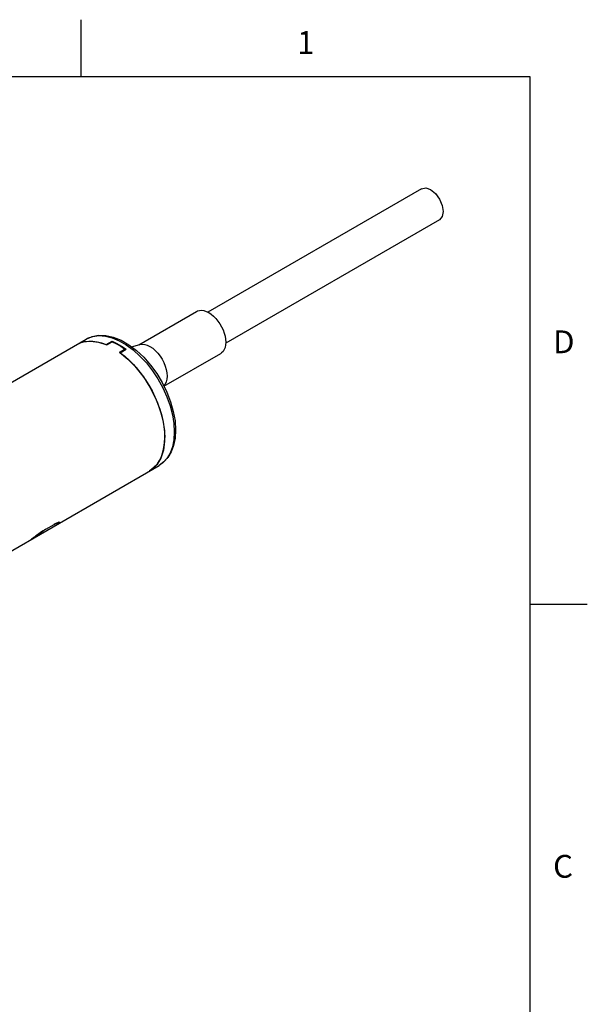
# Model space of a CAD drawing. Units: inches. Extents: x 0.4 to 16.6, y 0.6 to 10.4.
# Drawn here: x 14.1 to 16.6, y 6 to 10.4 of the extents above; entities that cross this region are included whole.
import ezdxf

# ---------------------------------------------------------------- set-up
doc = ezdxf.new("R2010")
doc.units = ezdxf.units.IN
doc.header["$LTSCALE"] = 0.935
doc.header["$MEASUREMENT"] = 0
doc.layers.get('0').update_dxf_attribs({"linetype": 'CONTINUOUS'})
doc.layers.add('AXIS', color=7, linetype='CONTINUOUS')
doc.styles.add('TEXTSTYLE_2', font='txt', dxfattribs={"width": 0.8})

msp = doc.modelspace()

# ---------------------------------------------------------------- linework, layer by layer
at = {"color": 7, "linetype": 'CONTINUOUS'}
for p, q in [((14.41, 10.112), (14.41, 10.362)), ((16.38, 10.112), (0.62, 10.112)), ((16.38, 0.887), (16.38, 10.112)), ((14.4322, 8.9618), (14.4378, 8.9648)), ((14.5198, 8.9372), (14.5463, 8.9524)), ((14.5463, 8.9524), (14.5463, 8.9496)), ((14.6306, 8.9277), (14.6671, 8.9379)), ((14.5198, 8.9372), (14.5198, 8.9369)), ((14.5811, 8.9018), (14.6075, 8.9171)), ((14.5811, 8.9015), (14.5811, 8.9018)), ((14.5811, 8.9018), (14.601, 8.8861)), ((14.5871, 8.931), (14.6075, 8.9171)), ((14.6076, 8.9365), (14.6382, 8.914)), ((14.6191, 8.9364), (14.6524, 8.9113)), ((14.7001, 8.9348), (14.7119, 8.9291)), ((14.2549, 8.1275), (14.2912, 8.1485)), ((14.2967, 8.1515), (14.2912, 8.1485)), ((14.3017, 8.1542), (14.2967, 8.1515)), ((14.3044, 8.1493), (14.3016, 8.1477)), ((14.3061, 8.1562), (14.3017, 8.1542)), ((14.3097, 8.1577), (14.3061, 8.1562)), ((14.3124, 8.1584), (14.3097, 8.1577)), ((14.3139, 8.1583), (14.3124, 8.1584)), ((14.3143, 8.1578), (14.3139, 8.1583)), ((14.1892, 8.0828), (14.1916, 8.0842)), ((14.1965, 8.0874), (14.1916, 8.0842)), ((16.38, 7.7995), (16.63, 7.7995))]:
    msp.add_line(p, q, dxfattribs=at)
for points in [[(15.903, 9.6209), (15.9211, 9.6244), (15.9424, 9.617)], [(15.9424, 9.617), (15.9637, 9.5998), (15.9817, 9.5755), (15.9938, 9.5476), (15.998, 9.5206), (15.9938, 9.4984), (15.9817, 9.4845)], [(14.3905, 8.9377), (14.394, 8.9397), (14.4093, 8.9463)], [(14.4093, 8.9463), (14.4257, 8.9506), (14.4431, 8.9526)], [(14.4322, 8.9618), (14.4579, 8.9729), (14.4867, 8.9782), (14.518, 8.9772), (14.5511, 8.9697), (14.5851, 8.956), (14.6191, 8.9364)], [(14.4378, 8.9648), (14.4617, 8.9735), (14.4881, 8.9768), (14.5164, 8.9746), (14.5462, 8.9671), (14.5768, 8.9543), (14.6076, 8.9365)], [(14.4431, 8.9526), (14.4613, 8.9522), (14.4803, 8.9495)], [(14.4803, 8.9495), (14.4999, 8.9445), (14.5198, 8.9372)], [(14.5463, 8.9524), (14.5666, 8.9428), (14.5871, 8.931)], [(14.6671, 8.9379), (14.6778, 8.9394), (14.6887, 8.9383), (14.7001, 8.9348)], [(14.6382, 8.914), (14.6679, 8.8872), (14.6962, 8.8566), (14.7226, 8.8229), (14.7466, 8.7866)], [(14.6524, 8.9113), (14.6842, 8.8816), (14.714, 8.8477), (14.7412, 8.8106)], [(14.7119, 8.9291), (14.7237, 8.9213), (14.7351, 8.9115), (14.746, 8.9), (14.7561, 8.887), (14.765, 8.873), (14.7727, 8.8582), (14.7789, 8.8431), (14.7834, 8.8279), (14.7861, 8.813), (14.7871, 8.7989)], [(14.601, 8.8861), (14.6205, 8.8685), (14.6395, 8.8493), (14.6578, 8.8286), (14.6752, 8.8065), (14.6916, 8.7833), (14.7068, 8.7591)], [(14.7412, 8.8106), (14.7652, 8.7709), (14.7857, 8.7293), (14.8021, 8.6869), (14.8142, 8.6443), (14.8216, 8.6025), (14.8241, 8.5623)], [(14.7466, 8.7866), (14.7676, 8.7483), (14.7854, 8.7089), (14.7997, 8.6691), (14.81, 8.6295), (14.8163, 8.591), (14.8184, 8.5542)], [(14.7871, 8.7989), (14.7861, 8.7859), (14.7834, 8.7742), (14.7789, 8.7643), (14.7725, 8.7561)], [(14.7068, 8.7591), (14.7209, 8.734), (14.7335, 8.7084), (14.7447, 8.6824), (14.7543, 8.6563), (14.7622, 8.6301), (14.7685, 8.6042), (14.773, 8.5788)], [(14.8241, 8.5623), (14.822, 8.5274), (14.8155, 8.4953), (14.8049, 8.4669), (14.7905, 8.4426), (14.7728, 8.4229), (14.7521, 8.4078)], [(14.8184, 8.5542), (14.8163, 8.5199), (14.81, 8.4886), (14.7997, 8.461), (14.7854, 8.4375), (14.7676, 8.4187), (14.7521, 8.4078)], [(14.773, 8.5788), (14.7757, 8.554), (14.7766, 8.5301)], [(14.2549, 8.1275), (14.249, 8.124), (14.243, 8.1203), (14.2367, 8.1162), (14.2304, 8.1118), (14.224, 8.1073), (14.2178, 8.1028), (14.2119, 8.0984), (14.2065, 8.0944), (14.2014, 8.0908), (14.1965, 8.0874)], [(14.3044, 8.1493), (14.3086, 8.1521), (14.3116, 8.1544), (14.3135, 8.1562), (14.3143, 8.1576), (14.3143, 8.1578)]]:
    msp.add_lwpolyline(points, dxfattribs=at)
at = {"layer": 'AXIS', "color": 7, "linetype": 'CONTINUOUS'}
for p, q in [((15.903, 9.6209), (14.9656, 9.0797)), ((15.9817, 9.4845), (15.0443, 8.9433)), ((14.6627, 8.9366), (14.9163, 9.083)), ((14.9587, 9.0831), (14.9694, 9.0778)), ((13.7445, 8.5647), (14.4322, 8.9618)), ((14.5226, 8.936), (14.5463, 8.9496)), ((14.5783, 8.9038), (14.6019, 8.9175)), ((14.6019, 8.9175), (14.6019, 8.9139)), ((14.7731, 8.7549), (15.0226, 8.8989)), ((14.7757, 8.5072), (14.7766, 8.5301)), ((14.0526, 8.0039), (14.7521, 8.4078)), ((14.2549, 8.1275), (14.2912, 8.1485)), ((14.2912, 8.1485), (14.2964, 8.1514)), ((14.2964, 8.1514), (14.3011, 8.1539)), ((14.3011, 8.1539), (14.3053, 8.1559)), ((14.3044, 8.1493), (14.3016, 8.1477)), ((14.313, 8.1557), (14.311, 8.1539)), ((14.3141, 8.1571), (14.313, 8.1557)), ((14.3143, 8.1578), (14.3141, 8.1571)), ((14.1892, 8.0828), (14.1916, 8.0842))]:
    msp.add_line(p, q, dxfattribs=at)
for points in [[(14.9163, 9.083), (14.9202, 9.085), (14.9288, 9.0875), (14.9382, 9.088), (14.9482, 9.0865), (14.9587, 9.0831)], [(14.9694, 9.0778), (14.9801, 9.0707), (14.9906, 9.062), (15.0006, 9.0519), (15.01, 9.0405), (15.0186, 9.0282), (15.0262, 9.015), (15.0326, 9.0014), (15.0378, 8.9876), (15.0415, 8.9738), (15.0438, 8.9604), (15.0446, 8.9476)], [(14.3905, 8.9377), (14.4179, 8.9489), (14.4503, 8.9527), (14.4856, 8.9484), (14.5226, 8.936)], [(14.5463, 8.9496), (14.5648, 8.9407), (14.5834, 8.93), (14.6019, 8.9175)], [(15.0446, 8.9476), (15.0438, 8.9357), (15.0415, 8.9249), (15.0378, 8.9155), (15.0326, 8.9076), (15.0262, 8.9014), (15.0226, 8.8989)], [(14.5783, 8.9038), (14.6153, 8.8735), (14.6506, 8.8371), (14.683, 8.7958)], [(14.683, 8.7958), (14.7117, 8.7507), (14.7359, 8.703), (14.7549, 8.6542), (14.7682, 8.6056), (14.7753, 8.5585), (14.7762, 8.5143), (14.7707, 8.4742), (14.759, 8.4393), (14.7415, 8.4106), (14.7186, 8.389), (14.7104, 8.3837)], [(14.7685, 8.4653), (14.773, 8.4856), (14.7757, 8.5072)], [(14.7542, 8.4297), (14.7622, 8.4467), (14.7685, 8.4653)], [(14.7334, 8.4015), (14.7446, 8.4146), (14.7542, 8.4297)], [(14.7104, 8.3837), (14.7208, 8.3905), (14.7334, 8.4015)], [(14.2212, 8.1052), (14.227, 8.1094), (14.2329, 8.1136), (14.2386, 8.1174), (14.2442, 8.1211), (14.2496, 8.1244), (14.2549, 8.1275)], [(14.311, 8.1539), (14.3082, 8.1518), (14.3044, 8.1493)], [(14.3053, 8.1559), (14.3089, 8.1574), (14.3116, 8.1583), (14.3134, 8.1585), (14.3143, 8.158), (14.3143, 8.1578)], [(14.1916, 8.0842), (14.1961, 8.0871), (14.2006, 8.0902), (14.2053, 8.0936), (14.2103, 8.0972), (14.2156, 8.1011), (14.2212, 8.1052)]]:
    msp.add_lwpolyline(points, dxfattribs=at)

# ---------------------------------------------------------------- texts
at = {"color": 7, "linetype": 'CONTINUOUS', "char_height": 0.1, "width": 0.08, "line_spacing_factor": 0.9, "style": 'TEXTSTYLE_2'}
for s, insert, attachment_point in [('1', (15.395, 10.312), 2), ('D', (16.48, 8.9995), 1), ('C', (16.48, 6.6995), 1)]:
    msp.add_mtext(s, dxfattribs=dict(at, insert=insert, attachment_point=attachment_point))

doc.saveas('drawing.dxf')
